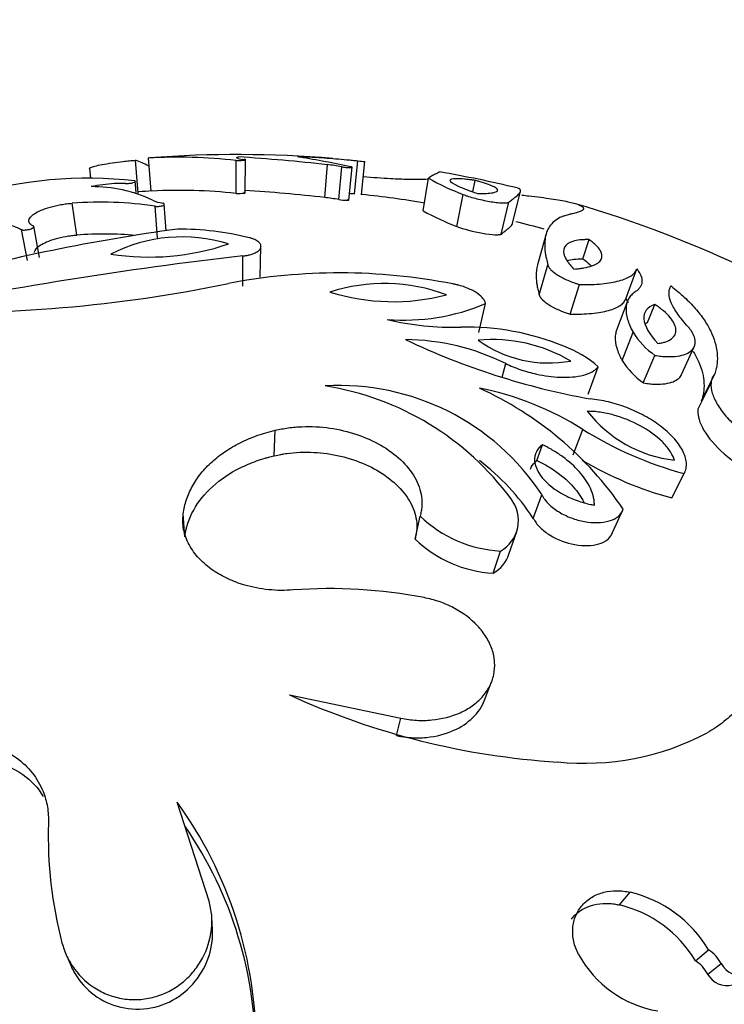
# Model space of a CAD drawing. Units: millimetres. Extents: x 0 to 1378, y 0 to 1364.
# Drawn here: x 1068 to 1085, y 196 to 219 of the extents above; entities that cross this region are included whole.
import ezdxf
from ezdxf import colors
from ezdxf.entities.mleader import LeaderData, LeaderLine
from ezdxf.math import Vec2, Vec3

# ---------------------------------------------------------------- set-up
doc = ezdxf.new("R2010")
doc.units = ezdxf.units.MM
doc.layers.add('DV7_Défaut', color=7, linetype='Continuous')
doc.layers.add('Défaut', color=7, linetype='Continuous')

# ---------------------------------------------------------------- blocks, each defined once
blk = doc.blocks.new('_DOT')
at = {"color": 0}
blk.add_line((0, 0), (-1, 0), dxfattribs=at)
at = {"color": 0, "const_width": 0.333}
blk.add_lwpolyline([(-0.1665, 0, 1), (0.1665, 0, 1)], format="xyb", close=True, dxfattribs=at)
blk = doc.blocks.new('SE6')
at = {"layer": 'DV7_Défaut', "color": 7, "linetype": 'Continuous'}
for p, q in [((1070.765, 215.301), (1070.697, 216.097)), ((1071.006, 216.15), (1071.066, 215.353)), ((1073.129, 215.295), (1073.128, 216.092)), ((1073.351, 215.309), (1073.357, 216.106)), ((1075.99, 215.288), (1076.071, 216.084)), ((1069.587, 215.896), (1069.616, 215.666)), ((1075.271, 215.195), (1075.332, 215.989)), ((1075.608, 215.145), (1075.678, 215.937)), ((1075.855, 215.134), (1075.933, 215.926)), ((1076.155, 215.27), (1076.24, 216.066)), ((1070.712, 215.32), (1070.688, 215.598)), ((1077.647, 214.876), (1077.776, 215.66)), ((1078.845, 215.336), (1078.9, 215.608)), ((1078.462, 214.496), (1078.614, 215.269)), ((1079.807, 214.57), (1079.997, 215.346)), ((1069.282, 214.29), (1069.171, 215.057)), ((1071.23, 214.219), (1071.175, 214.984)), ((1071.436, 214.39), (1071.395, 215.036)), ((1079.533, 214.314), (1079.716, 215.083)), ((1068.089, 213.674), (1067.944, 214.424)), ((1068.383, 213.75), (1068.247, 214.502)), ((1080.616, 214.319), (1080.409, 213.572)), ((1081.506, 213.714), (1081.654, 214.18)), ((1073.713, 213.277), (1073.729, 214.016)), ((1073.289, 213.052), (1073.293, 213.784)), ((1080.445, 212.847), (1080.653, 213.574)), ((1082.537, 212.75), (1082.805, 213.473)), ((1081.194, 212.382), (1081.424, 213.094)), ((1078.989, 211.936), (1079.155, 212.636)), ((1082.58, 212.693), (1082.318, 211.992)), ((1083.064, 212.175), (1083.24, 212.614)), ((1082.448, 211.265), (1082.714, 211.946)), ((1083.888, 210.922), (1084.194, 211.593)), ((1082.963, 210.72), (1083.243, 211.385)), ((1079.552, 210.862), (1079.64, 211.186)), ((1081.632, 210.451), (1081.874, 211.108)), ((1084.371, 210.29), (1084.691, 210.943)), ((1084.6, 210.731), (1084.282, 210.084)), ((1074.044, 208.961), (1074.07, 209.576)), ((1081.271, 208.982), (1081.503, 209.598)), ((1080.395, 208.849), (1080.524, 209.228)), ((1083.65, 207.945), (1083.95, 208.531)), ((1080.306, 207.45), (1080.51, 208.022)), ((1071.887, 207.001), (1071.851, 207.56)), ((1082.217, 207.111), (1082.476, 207.674)), ((1077.451, 206.95), (1077.574, 207.507)), ((1079.718, 206.588), (1079.905, 207.135)), ((1079.335, 206.128), (1079.512, 206.662)), ((1079.129, 203.061), (1079.3, 203.508)), ((1074.422, 203.188), (1077.11, 202.627)), ((1077, 202.205), (1077.11, 202.627)), ((1072.476, 198.213), (1071.702, 200.597)), ((1082.385, 198.117), (1082.649, 198.423)), ((1072.56, 197.525), (1072.543, 197.814)), ((1069.039, 196.883), (1069.153, 196.62)), ((1084.221, 196.77), (1084.537, 197.037)), ((1084.517, 196.449), (1084.841, 196.707))]:
    blk.add_line(p, q, dxfattribs=at)
for centre, radius, start, end in [((1068.81, 211.241), 5.21, 64.9864, 68.7591), ((1071.73, 203.378), 12.79, 83.7269, 93.2462), ((1073.153, 187.432), 28.8, 85.3979, 94.1992), ((1073.388, 217.012), 0.9, 256.5597, 265.8537), ((1069.886, 166.442), 49.845, 83.728, 86.2058), ((1069.264, 183.81), 32.807, 78.3332, 80.5177), ((1076.449, 218.851), 2.794, 262.2146, 265.7086), ((1074.964, 212.348), 3.66, 78.7542, 84.2301), ((1069.549, 205.342), 10.319, 83.6629, 106.585), ((1080.941, 221.351), 6.512, 240.9182, 249.0652), ((1073.153, 187.432), 28.8, 76.4122, 80.2272), ((1070.506, 210.978), 4.566, 93.9628, 101.128), ((1069.651, 212.019), 3.439, 64.944, 90.4231), ((1070.343, 213.502), 2.036, 86.7756, 94.2808), ((1073.153, 187.432), 28, 94.1984, 94.8563), ((1071.762, 202.62), 12.749, 83.847, 93.0089), ((1069.899, 166.135), 49.354, 83.7504, 86.0064), ((1071.439, 215.824), 0.766, 244.2878, 263.7709), ((1074.915, 211.665), 3.548, 78.7467, 84.2376), ((1073.153, 187.432), 28, 83.8159, 83.8771), ((1073.153, 187.432), 28, 80.6941, 83.8159), ((1069.854, 206.259), 8.825, 81.3908, 94.4384), ((1073.153, 187.432), 28.8, 36.8674, 73.5625), ((1080.532, 219.995), 5.876, 240.6025, 249.3809), ((1078.333, 166.585), 48.306, 97.8759, 105.1436), ((1071.717, 207.18), 7.255, 76.1871, 90.024), ((1073.153, 187.432), 28, 74.6365, 76.0952), ((1069.942, 205.641), 8.674, 84.9766, 94.3673), ((1071.821, 210.484), 3.761, 72.6622, 117.1919), ((1071.023, 219.736), 5.978, 261.1383, 288.7159), ((1083.955, 119.882), 94.506, 96.47778, 101.64318), ((1075.626, 199.131), 14.245, 78.9266, 100.8547), ((1066.127, 245.919), 33.499, 267.8712, 281.7412), ((1076.705, 208.822), 4.297, 69.5147, 107.7547), ((1076.918, 217.767), 5.086, 252.5706, 284.6988), ((1077.191, 217.267), 5.031, 265.2435, 292.9826), ((1078.354, 218.758), 6.694, 256.3417, 271.7427), ((1078.689, 205.847), 6.222, 67.7908, 91.21), ((1084.337, 212.948), 1.908, 211.703, 235.0067), ((1084.842, 227.846), 17.795, 244.6476, 259.7596), ((1077.176, 206.229), 5.536, 63.5688, 89.5185), ((1079.319, 208.073), 3.695, 59.2437, 95.3301), ((1080.684, 214.123), 2.922, 234.227, 280.3469), ((1080.049, 209.005), 2.786, 49.0491, 69.1273), ((1084.116, 212.324), 1.975, 212.4201, 234.2895), ((1075.625, 204.811), 5.846, 33.3215, 93.3648), ((1074.197, 203.803), 6.929, 36.45, 80.9884), ((1075.51, 202.913), 8.438, 34.3508, 65.5274), ((1077.594, 203.415), 7.315, 57.6913, 78.8734), ((1084.07, 211.956), 3.121, 217.9848, 263.4637), ((1086.338, 217.352), 9.139, 238.0536, 254.8509), ((1075.554, 204.323), 5.688, 33.3478, 52.6594), ((1085.93, 216.424), 8.78, 239.5676, 254.9516), ((1079.099, 207.402), 0.848, 299.1102, 37.6459), ((1079.677, 209.685), 3.028, 225.9912, 266.8686), ((1079.503, 209.082), 2.959, 226.107, 266.7529), ((1078.935, 206.847), 0.824, 299.0809, 341.7141), ((1075.397, 193.742), 12.012, 79.0985, 94.2318), ((1082.037, 219.88), 18.348, 245.4768, 266.4215), ((1081.524, 207.982), 6.444, 264.3723, 297.5748), ((1063.624, 194.722), 9.989, 359.4992, 36.0296), ((1078.767, 199.78), 10.175, 178.2688, 194.6531), ((1063.964, 194.543), 9.636, 359.3519, 34.5079), ((1081.953, 195.495), 3.009, 30.8195, 76.6235), ((1081.71, 195.273), 2.923, 30.8024, 76.6406), ((1083.761, 198.21), 2.689, 208.5937, 260.3914), ((1084.061, 196.292), 0.884, 27.9555, 57.3814), ((1083.755, 196.044), 0.863, 28.017, 57.3199), ((1085.312, 196.953), 0.532, 207.624, 286.0009), ((1084.977, 196.695), 0.522, 208.0997, 285.5253)]:
    blk.add_arc(centre, radius, start, end, dxfattribs=at)
for points, knots in [([(1069.587, 215.896), (1069.587, 215.897), (1069.586, 215.905), (1069.611, 215.924), (1069.715, 215.956), (1069.889, 215.993), (1070.127, 216.031), (1070.356, 216.06), (1070.548, 216.082), (1070.648, 216.092), (1070.697, 216.097)], [0, 0, 0, 0, 0.015883, 0.162468, 0.310998, 0.478098, 0.655321, 0.827599, 0.913773, 1, 1, 1, 1]), ([(1073.128, 216.092), (1073.145, 216.091), (1073.18, 216.091), (1073.249, 216.092), (1073.327, 216.096), (1073.367, 216.104), (1073.355, 216.111), (1073.333, 216.113), (1073.323, 216.115)], [0, 0, 0, 0, 0.125986, 0.251981, 0.501689, 0.748922, 0.874388, 1, 1, 1, 1]), ([(1073.178, 216.137), (1073.171, 216.14), (1073.156, 216.145), (1073.145, 216.152), (1073.141, 216.16), (1073.15, 216.169), (1073.173, 216.175), (1073.185, 216.178)], [0, 0, 0, 0, 0.167022, 0.33327, 0.500104, 0.750051, 1, 1, 1, 1]), ([(1074.669, 216.169), (1074.655, 216.171), (1074.627, 216.176), (1074.615, 216.183), (1074.661, 216.186), (1074.806, 216.182), (1075.012, 216.172), (1075.259, 216.155), (1075.528, 216.134), (1075.759, 216.114), (1075.941, 216.097), (1076.028, 216.088), (1076.071, 216.084)], [0, 0, 0, 0, 0.062593, 0.125224, 0.249915, 0.374755, 0.499706, 0.624714, 0.749742, 0.874755, 0.937382, 1, 1, 1, 1]), ([(1075.678, 215.937), (1075.687, 215.936), (1075.705, 215.933), (1075.74, 215.928), (1075.802, 215.922), (1075.89, 215.918), (1075.94, 215.922), (1075.934, 215.929), (1075.92, 215.935), (1075.906, 215.938), (1075.899, 215.939)], [0, 0, 0, 0, 0.072157, 0.144373, 0.25247, 0.5014, 0.747861, 0.848547, 0.924288, 1, 1, 1, 1]), ([(1070.457, 215.535), (1070.472, 215.535), (1070.502, 215.534), (1070.573, 215.539), (1070.654, 215.556), (1070.689, 215.574), (1070.698, 215.588), (1070.691, 215.595), (1070.688, 215.598)], [0, 0, 0, 0, 0.125621, 0.251097, 0.498349, 0.748077, 0.848948, 1, 1, 1, 1]), ([(1076.203, 215.702), (1076.43, 215.683), (1076.815, 215.656), (1077.291, 215.637), (1077.598, 215.636), (1077.739, 215.644), (1077.787, 215.648)], [0, 0, 0, 0, 0.340568, 0.588672, 0.83671, 1, 1, 1, 1]), ([(1078.059, 215.811), (1078.057, 215.811), (1078.041, 215.811), (1077.991, 215.787), (1077.891, 215.734), (1077.827, 215.695), (1077.793, 215.672), (1077.776, 215.66)], [0, 0, 0, 0, 0.0850879, 0.5425198, 0.771193, 0.8855313, 1, 1, 1, 1]), ([(1078.9, 215.608), (1078.87, 215.612), (1078.843, 215.616), (1078.798, 215.622), (1078.786, 215.624), (1078.722, 215.632), (1078.681, 215.636), (1078.565, 215.647), (1078.502, 215.651), (1078.341, 215.651), (1078.287, 215.636), (1078.297, 215.576), (1078.364, 215.531), (1078.536, 215.451), (1078.606, 215.422), (1078.709, 215.382), (1078.731, 215.374), (1078.774, 215.358), (1078.803, 215.347), (1078.849, 215.33), (1078.897, 215.314), (1078.961, 215.291)], [0, 0, 0, 0, 0.03125, 0.03125, 0.0625, 0.0625, 0.125, 0.125, 0.25, 0.25, 0.5, 0.5, 0.75, 0.75, 0.875, 0.875, 0.90625, 0.90625, 0.9375, 0.9375, 1, 1, 1, 1]), ([(1078.961, 215.291), (1079.012, 215.292), (1079.049, 215.292), (1079.078, 215.293), (1079.09, 215.293), (1079.108, 215.293), (1079.116, 215.294), (1079.141, 215.295), (1079.157, 215.295), (1079.232, 215.3), (1079.284, 215.305), (1079.41, 215.327), (1079.45, 215.348), (1079.442, 215.406), (1079.392, 215.44), (1079.251, 215.5), (1079.195, 215.52), (1079.095, 215.552), (1079.059, 215.563), (1079.001, 215.58), (1078.991, 215.583), (1078.951, 215.594), (1078.927, 215.601), (1078.9, 215.608)], [0, 0, 0, 0, 0.0625, 0.0625, 0.078125, 0.078125, 0.09375, 0.09375, 0.125, 0.125, 0.25, 0.25, 0.5, 0.5, 0.75, 0.75, 0.875, 0.875, 0.9375, 0.9375, 0.96875, 0.96875, 1, 1, 1, 1]), ([(1079.716, 215.083), (1079.744, 215.105), (1079.799, 215.149), (1079.899, 215.223), (1079.982, 215.302), (1080.01, 215.372), (1079.984, 215.407), (1079.948, 215.419), (1079.936, 215.422)], [0, 0, 0, 0, 0.114427, 0.228801, 0.457467, 0.686296, 0.915044, 1, 1, 1, 1]), ([(1073.129, 215.295), (1073.196, 215.295), (1073.27, 215.296), (1073.36, 215.305), (1073.366, 215.313), (1073.318, 215.318)], [0, 0, 0, 0, 0.5, 0.5, 1, 1, 1, 1]), ([(1075.608, 215.145), (1075.67, 215.135), (1075.751, 215.128), (1075.863, 215.128), (1075.874, 215.136), (1075.822, 215.147)], [0, 0, 0, 0, 0.5, 0.5, 1, 1, 1, 1]), ([(1078.614, 215.269), (1078.634, 215.261), (1078.673, 215.246), (1078.766, 215.215), (1078.899, 215.176), (1079.073, 215.135), (1079.25, 215.101), (1079.416, 215.077), (1079.559, 215.064), (1079.647, 215.065), (1079.696, 215.072), (1079.709, 215.079), (1079.716, 215.083)], [0, 0, 0, 0, 0.062607, 0.125234, 0.250151, 0.375101, 0.500057, 0.624999, 0.74991, 0.874771, 0.937398, 1, 1, 1, 1]), ([(1080.031, 215.254), (1080.089, 215.248), (1080.248, 215.231), (1080.584, 215.19), (1080.978, 215.131), (1081.309, 215.059), (1081.499, 214.988), (1081.533, 214.93), (1081.49, 214.884), (1081.423, 214.849), (1081.336, 214.824), (1081.248, 214.803), (1081.202, 214.792), (1081.174, 214.785)], [0, 0, 0, 0, 0.040148, 0.115447, 0.262675, 0.410256, 0.557432, 0.705043, 0.780203, 0.85256, 0.926241, 0.956368, 1, 1, 1, 1]), ([(1068.247, 214.502), (1068.227, 214.511), (1068.187, 214.529), (1068.136, 214.573), (1068.112, 214.635), (1068.149, 214.718), (1068.249, 214.804), (1068.412, 214.89), (1068.632, 214.967), (1068.853, 215.018), (1069.037, 215.046), (1069.126, 215.054), (1069.171, 215.057)], [0, 0, 0, 0, 0.062618, 0.125245, 0.250258, 0.375286, 0.500294, 0.625245, 0.750085, 0.874776, 0.937407, 1, 1, 1, 1]), ([(1071.175, 214.984), (1071.184, 214.983), (1071.201, 214.981), (1071.236, 214.98), (1071.299, 214.984), (1071.378, 215.005), (1071.399, 215.032), (1071.389, 215.048), (1071.376, 215.057), (1071.363, 215.061), (1071.356, 215.063)], [0, 0, 0, 0, 0.072127, 0.144289, 0.25208, 0.49855, 0.747491, 0.848427, 0.924244, 1, 1, 1, 1]), ([(1081.174, 214.785), (1081.138, 214.775), (1081.075, 214.759), (1080.955, 214.718), (1080.785, 214.621), (1080.619, 214.411), (1080.57, 214.11), (1080.591, 213.862), (1080.624, 213.705), (1080.642, 213.622), (1080.653, 213.574)], [0, 0, 0, 0, 0.072112, 0.125029, 0.250034, 0.499972, 0.749928, 0.87495, 0.92701, 1, 1, 1, 1]), ([(1065.14, 214.331), (1065.215, 214.352), (1065.365, 214.394), (1065.665, 214.467), (1066.032, 214.539), (1066.451, 214.595), (1066.836, 214.618), (1067.184, 214.612), (1067.486, 214.576), (1067.702, 214.525), (1067.847, 214.471), (1067.912, 214.439), (1067.944, 214.424)], [0, 0, 0, 0, 0.062542, 0.125041, 0.250014, 0.373217, 0.499959, 0.623179, 0.749941, 0.87496, 0.937462, 1, 1, 1, 1]), ([(1067.944, 214.424), (1067.953, 214.42), (1067.971, 214.413), (1068.032, 214.408), (1068.136, 214.423), (1068.212, 214.457), (1068.243, 214.484), (1068.245, 214.496), (1068.247, 214.502)], [0, 0, 0, 0, 0.126215, 0.252277, 0.498948, 0.747392, 0.873673, 1, 1, 1, 1]), ([(1078.462, 214.496), (1078.616, 214.435), (1078.856, 214.372), (1079.19, 214.315), (1079.294, 214.302), (1079.415, 214.297), (1079.45, 214.297), (1079.504, 214.302), (1079.519, 214.307), (1079.533, 214.314)], [0, 0, 0, 0, 0.5, 0.5, 0.75, 0.75, 0.875, 0.875, 1, 1, 1, 1]), ([(1079.533, 214.314), (1079.578, 214.351), (1079.604, 214.37), (1079.614, 214.378), (1079.617, 214.38), (1079.621, 214.383), (1079.622, 214.384), (1079.628, 214.388), (1079.631, 214.39), (1079.641, 214.398), (1079.647, 214.403), (1079.665, 214.416), (1079.676, 214.425), (1079.69, 214.436), (1079.696, 214.441), (1079.706, 214.449), (1079.711, 214.453), (1079.725, 214.465), (1079.734, 214.473), (1079.758, 214.496), (1079.771, 214.51), (1079.794, 214.541), (1079.802, 214.556), (1079.807, 214.57)], [0, 0, 0, 0, 0.188437, 0.188437, 0.200214, 0.200214, 0.211991, 0.211991, 0.235546, 0.235546, 0.282655, 0.282655, 0.376873, 0.376873, 0.423983, 0.423983, 0.471092, 0.471092, 0.56531, 0.56531, 0.753747, 0.753747, 1, 1, 1, 1]), ([(1068.263, 213.867), (1068.262, 213.871), (1068.262, 213.876), (1068.265, 213.932), (1068.311, 213.988), (1068.48, 214.099), (1068.61, 214.156), (1068.842, 214.222), (1068.93, 214.242), (1069.061, 214.265), (1069.108, 214.272), (1069.193, 214.282), (1069.216, 214.285), (1069.282, 214.29)], [0, 0, 0, 0, 0.029587, 0.029587, 0.353058, 0.353058, 0.676529, 0.676529, 0.838265, 0.838265, 0.919132, 0.919132, 1, 1, 1, 1]), ([(1073.293, 213.784), (1073.322, 213.788), (1073.378, 213.795), (1073.482, 213.819), (1073.594, 213.858), (1073.686, 213.918), (1073.732, 213.985), (1073.73, 214.055), (1073.682, 214.122), (1073.603, 214.171), (1073.522, 214.205), (1073.473, 214.218), (1073.449, 214.225)], [0, 0, 0, 0, 0.062602, 0.125229, 0.25009, 0.375001, 0.499943, 0.624899, 0.749849, 0.874766, 0.937393, 1, 1, 1, 1]), ([(1081.654, 214.18), (1081.603, 214.18), (1081.564, 214.179), (1081.527, 214.178), (1081.502, 214.177), (1081.467, 214.175), (1081.45, 214.173), (1081.368, 214.164), (1081.309, 214.153), (1081.156, 214.105), (1081.089, 214.058), (1081.025, 213.93), (1081.029, 213.854), (1081.088, 213.719), (1081.116, 213.673), (1081.171, 213.599), (1081.191, 213.574), (1081.225, 213.535), (1081.231, 213.528), (1081.255, 213.502), (1081.27, 213.487), (1081.286, 213.469)], [0, 0, 0, 0, 0.0625, 0.0625, 0.09375, 0.09375, 0.125, 0.125, 0.25, 0.25, 0.5, 0.5, 0.75, 0.75, 0.875, 0.875, 0.9375, 0.9375, 0.96875, 0.96875, 1, 1, 1, 1]), ([(1081.286, 213.469), (1081.315, 213.472), (1081.34, 213.474), (1081.382, 213.478), (1081.393, 213.478), (1081.455, 213.485), (1081.493, 213.49), (1081.603, 213.51), (1081.667, 213.526), (1081.836, 213.585), (1081.91, 213.637), (1081.978, 213.765), (1081.971, 213.838), (1081.897, 213.961), (1081.862, 214.003), (1081.807, 214.057), (1081.795, 214.068), (1081.77, 214.09), (1081.752, 214.105), (1081.724, 214.127), (1081.695, 214.15), (1081.654, 214.18)], [0, 0, 0, 0, 0.03125, 0.03125, 0.0625, 0.0625, 0.125, 0.125, 0.25, 0.25, 0.5, 0.5, 0.75, 0.75, 0.875, 0.875, 0.90625, 0.90625, 0.9375, 0.9375, 1, 1, 1, 1]), ([(1081.118, 213.672), (1081.167, 213.687), (1081.224, 213.698), (1081.354, 213.713), (1081.43, 213.714), (1081.506, 213.714)], [0, 0, 0, 0, 0.497102, 0.497102, 1, 1, 1, 1]), ([(1081.506, 213.714), (1081.566, 213.67), (1081.624, 213.625), (1081.683, 213.567), (1081.698, 213.551), (1081.711, 213.536)], [0, 0, 0, 0, 0.731564, 0.731564, 1, 1, 1, 1]), ([(1080.409, 213.573), (1080.385, 213.491), (1080.374, 213.399), (1080.376, 213.226), (1080.382, 213.156), (1080.397, 213.073), (1080.397, 213.07), (1080.4, 213.055), (1080.401, 213.048), (1080.406, 213.024), (1080.41, 213.006), (1080.422, 212.948), (1080.433, 212.902), (1080.445, 212.847)], [0, 0, 0, 0, 0.435483, 0.435483, 0.717741, 0.717741, 0.753024, 0.753024, 0.788306, 0.788306, 0.858871, 0.858871, 1, 1, 1, 1]), ([(1080.653, 213.574), (1080.656, 213.564), (1080.662, 213.545), (1080.685, 213.506), (1080.746, 213.433), (1080.89, 213.321), (1081.095, 213.215), (1081.256, 213.15), (1081.351, 213.117), (1081.4, 213.102), (1081.424, 213.094)], [0, 0, 0, 0, 0.062674, 0.12531, 0.250544, 0.500014, 0.749454, 0.874684, 0.937323, 1, 1, 1, 1]), ([(1081.424, 213.094), (1081.472, 213.094), (1081.568, 213.094), (1081.753, 213.096), (1082.049, 213.116), (1082.403, 213.176), (1082.642, 213.279), (1082.747, 213.369), (1082.785, 213.428), (1082.798, 213.458), (1082.805, 213.473)], [0, 0, 0, 0, 0.062574, 0.125105, 0.250209, 0.500005, 0.749803, 0.874902, 0.93743, 1, 1, 1, 1]), ([(1082.805, 213.473), (1082.826, 213.445), (1082.867, 213.389), (1082.92, 213.283), (1082.943, 213.158), (1082.903, 213.048), (1082.839, 212.97), (1082.792, 212.936), (1082.769, 212.919)], [0, 0, 0, 0, 0.125043, 0.250101, 0.499987, 0.749884, 0.874948, 1, 1, 1, 1]), ([(1079.155, 212.636), (1079.152, 212.648), (1079.146, 212.671), (1079.124, 212.719), (1079.061, 212.804), (1078.911, 212.921), (1078.7, 213.019), (1078.534, 213.071), (1078.436, 213.095), (1078.387, 213.105), (1078.362, 213.11)], [0, 0, 0, 0, 0.062677, 0.125316, 0.250546, 0.499986, 0.749456, 0.87469, 0.937326, 1, 1, 1, 1]), ([(1084.044, 212.076), (1083.997, 212.129), (1083.903, 212.235), (1083.753, 212.435), (1083.621, 212.664), (1083.576, 212.855), (1083.588, 212.983), (1083.618, 213.034), (1083.632, 213.06)], [0, 0, 0, 0, 0.125066, 0.250148, 0.500017, 0.749868, 0.874944, 1, 1, 1, 1]), ([(1083.632, 213.06), (1083.688, 213.015), (1083.798, 212.926), (1084.006, 212.744), (1084.226, 212.516), (1084.44, 212.242), (1084.652, 211.88), (1084.753, 211.525), (1084.754, 211.228), (1084.724, 211.065), (1084.702, 210.984), (1084.691, 210.943)], [0, 0, 0, 0, 0.062541, 0.125036, 0.250075, 0.374808, 0.500118, 0.749911, 0.874954, 0.93746, 1, 1, 1, 1]), ([(1080.445, 212.847), (1080.47, 212.774), (1080.55, 212.689), (1080.824, 212.517), (1081.005, 212.441), (1081.194, 212.382)], [0, 0, 0, 0, 0.5, 0.5, 1, 1, 1, 1]), ([(1081.194, 212.382), (1081.256, 212.381), (1081.303, 212.381), (1081.341, 212.381), (1081.358, 212.381), (1081.381, 212.382), (1081.392, 212.382), (1081.426, 212.382), (1081.447, 212.383), (1081.549, 212.386), (1081.634, 212.391), (1081.878, 212.414), (1082.008, 212.437), (1082.24, 212.501), (1082.332, 212.541), (1082.437, 212.612), (1082.467, 212.638), (1082.499, 212.677), (1082.508, 212.69), (1082.518, 212.71), (1082.519, 212.711), (1082.522, 212.717), (1082.523, 212.72), (1082.529, 212.731), (1082.533, 212.74), (1082.537, 212.75)], [0, 0, 0, 0, 0.0625, 0.0625, 0.078125, 0.078125, 0.09375, 0.09375, 0.125, 0.125, 0.25, 0.25, 0.5, 0.5, 0.75, 0.75, 0.875, 0.875, 0.9375, 0.9375, 0.953125, 0.953125, 0.96875, 0.96875, 1, 1, 1, 1]), ([(1082.537, 212.75), (1082.564, 212.714), (1082.583, 212.687), (1082.595, 212.667), (1082.596, 212.665), (1082.598, 212.662)], [0, 0, 0, 0, 0.901565, 0.901565, 1, 1, 1, 1]), ([(1082.769, 212.919), (1082.736, 212.894), (1082.67, 212.844), (1082.581, 212.72), (1082.528, 212.533), (1082.561, 212.306), (1082.631, 212.106), (1082.686, 211.999), (1082.714, 211.946)], [0, 0, 0, 0, 0.125048, 0.250114, 0.499983, 0.749873, 0.874942, 1, 1, 1, 1]), ([(1083.24, 212.614), (1083.059, 212.548), (1082.961, 212.432), (1082.99, 212.096), (1083.114, 211.893), (1083.313, 211.674)], [0, 0, 0, 0, 0.5, 0.5, 1, 1, 1, 1]), ([(1083.313, 211.674), (1083.359, 211.68), (1083.395, 211.686), (1083.444, 211.696), (1083.476, 211.704), (1083.562, 211.733), (1083.608, 211.757), (1083.72, 211.843), (1083.756, 211.918), (1083.745, 212.094), (1083.697, 212.194), (1083.568, 212.35), (1083.514, 212.403), (1083.421, 212.483), (1083.388, 212.509), (1083.316, 212.562), (1083.297, 212.575), (1083.24, 212.614)], [0, 0, 0, 0, 0.0625, 0.0625, 0.125, 0.125, 0.25, 0.25, 0.5, 0.5, 0.75, 0.75, 0.875, 0.875, 0.9375, 0.9375, 1, 1, 1, 1]), ([(1083.243, 211.385), (1083.294, 211.378), (1083.395, 211.363), (1083.584, 211.35), (1083.795, 211.36), (1083.994, 211.41), (1084.141, 211.499), (1084.222, 211.626), (1084.221, 211.776), (1084.168, 211.905), (1084.105, 212.002), (1084.064, 212.052), (1084.044, 212.076)], [0, 0, 0, 0, 0.062573, 0.125124, 0.250073, 0.375039, 0.500018, 0.642787, 0.785554, 0.892757, 0.946351, 1, 1, 1, 1]), ([(1082.318, 211.991), (1082.312, 211.975), (1082.307, 211.96), (1082.292, 211.907), (1082.286, 211.869), (1082.28, 211.747), (1082.292, 211.66), (1082.334, 211.517), (1082.352, 211.467), (1082.378, 211.407), (1082.381, 211.401), (1082.391, 211.38), (1082.396, 211.368), (1082.415, 211.33), (1082.431, 211.299), (1082.448, 211.265)], [0, 0, 0, 0, 0.083111, 0.083111, 0.266489, 0.266489, 0.633244, 0.633244, 0.816622, 0.816622, 0.862467, 0.862467, 0.908311, 0.908311, 1, 1, 1, 1]), ([(1084.167, 211.478), (1084.206, 211.415), (1084.242, 211.352), (1084.358, 211.113), (1084.407, 210.944), (1084.431, 210.69), (1084.431, 210.605), (1084.417, 210.489), (1084.411, 210.452), (1084.398, 210.398), (1084.397, 210.394), (1084.393, 210.377), (1084.391, 210.368), (1084.384, 210.338), (1084.378, 210.316), (1084.371, 210.29)], [0, 0, 0, 0, 0.151856, 0.151856, 0.575928, 0.575928, 0.787964, 0.787964, 0.893982, 0.893982, 0.920486, 0.920486, 0.946991, 0.946991, 1, 1, 1, 1]), ([(1079.64, 211.186), (1079.699, 211.159), (1079.816, 211.106), (1080.063, 211.015), (1080.447, 210.908), (1080.881, 210.85), (1081.256, 210.857), (1081.523, 210.9), (1081.703, 210.97), (1081.814, 211.043), (1081.854, 211.087), (1081.874, 211.108)], [0, 0, 0, 0, 0.071545, 0.14309, 0.285943, 0.499658, 0.624718, 0.749765, 0.874795, 0.937386, 1, 1, 1, 1]), ([(1082.963, 210.72), (1083.028, 210.71), (1083.077, 210.704), (1083.125, 210.698), (1083.155, 210.695), (1083.201, 210.692), (1083.224, 210.691), (1083.34, 210.687), (1083.417, 210.691), (1083.637, 210.722), (1083.748, 210.766), (1083.85, 210.858), (1083.873, 210.889), (1083.888, 210.922)], [0, 0, 0, 0, 0.103257, 0.103257, 0.154885, 0.154885, 0.206513, 0.206513, 0.413026, 0.413026, 0.826052, 0.826052, 1, 1, 1, 1]), ([(1084.691, 210.943), (1084.671, 210.916), (1084.632, 210.863), (1084.591, 210.734), (1084.597, 210.545), (1084.696, 210.281), (1084.883, 209.994), (1085.157, 209.698), (1085.508, 209.414), (1085.849, 209.212), (1086.093, 209.1), (1086.232, 209.048), (1086.301, 209.025), (1086.335, 209.013)], [0, 0, 0, 0, 0.062609, 0.125208, 0.250234, 0.375253, 0.500246, 0.625184, 0.750036, 0.874789, 0.937392, 0.968661, 1, 1, 1, 1]), ([(1083.95, 208.531), (1083.959, 208.551), (1083.977, 208.592), (1084.003, 208.677), (1084.01, 208.84), (1083.93, 209.095), (1083.702, 209.404), (1083.38, 209.69), (1082.992, 209.937), (1082.564, 210.134), (1082.192, 210.249), (1081.896, 210.31), (1081.751, 210.326), (1081.679, 210.334)], [0, 0, 0, 0, 0.031339, 0.062608, 0.125211, 0.249964, 0.374816, 0.499754, 0.624747, 0.749766, 0.874792, 0.937391, 1, 1, 1, 1]), ([(1083.715, 208.855), (1083.694, 208.913), (1083.686, 208.933), (1083.652, 209.004), (1083.628, 209.045), (1083.551, 209.158), (1083.486, 209.234), (1083.27, 209.446), (1083.085, 209.579), (1082.685, 209.796), (1082.467, 209.884), (1082.141, 209.973), (1082.031, 209.996), (1081.87, 210.02), (1081.817, 210.026), (1081.713, 210.033), (1081.687, 210.033), (1081.61, 210.035)], [0, 0, 0, 0, 0.0625, 0.0625, 0.125, 0.125, 0.25, 0.25, 0.5, 0.5, 0.75, 0.75, 0.875, 0.875, 0.9375, 0.9375, 1, 1, 1, 1]), ([(1084.282, 210.084), (1084.275, 210.025), (1084.279, 209.964), (1084.328, 209.739), (1084.423, 209.553), (1084.72, 209.179), (1084.932, 208.979), (1085.295, 208.726), (1085.429, 208.646), (1085.632, 208.545), (1085.703, 208.512), (1085.8, 208.473), (1085.832, 208.461), (1085.887, 208.442), (1085.894, 208.439), (1085.928, 208.428), (1085.947, 208.421), (1085.969, 208.414)], [0, 0, 0, 0, 0.123453, 0.123453, 0.415635, 0.415635, 0.707818, 0.707818, 0.853909, 0.853909, 0.926954, 0.926954, 0.963477, 0.963477, 0.981739, 0.981739, 1, 1, 1, 1]), ([(1074.07, 209.576), (1074.122, 209.587), (1074.228, 209.609), (1074.442, 209.646), (1074.829, 209.678), (1075.396, 209.649), (1076.052, 209.494), (1076.643, 209.231), (1077.129, 208.874), (1077.474, 208.446), (1077.61, 208.053), (1077.623, 207.777), (1077.6, 207.622), (1077.582, 207.546), (1077.574, 207.507)], [0, 0, 0, 0, 0.031334, 0.062617, 0.125218, 0.250168, 0.375125, 0.500079, 0.625014, 0.749917, 0.874782, 0.937386, 0.968663, 1, 1, 1, 1]), ([(1071.851, 207.56), (1071.861, 207.618), (1071.88, 207.733), (1071.942, 207.959), (1072.065, 208.233), (1072.271, 208.541), (1072.538, 208.821), (1072.856, 209.07), (1073.223, 209.282), (1073.56, 209.426), (1073.847, 209.518), (1073.995, 209.557), (1074.07, 209.576)], [0, 0, 0, 0, 0.062539, 0.125027, 0.250037, 0.374778, 0.500002, 0.624977, 0.749966, 0.874975, 0.937463, 1, 1, 1, 1]), ([(1080.524, 209.228), (1080.484, 209.194), (1080.456, 209.168), (1080.432, 209.14), (1080.417, 209.121), (1080.397, 209.09), (1080.388, 209.074), (1080.347, 208.988), (1080.334, 208.919), (1080.348, 208.69), (1080.431, 208.524), (1080.717, 208.217), (1080.902, 208.088), (1081.226, 207.93), (1081.331, 207.888), (1081.504, 207.833), (1081.561, 207.817), (1081.642, 207.798), (1081.658, 207.795), (1081.714, 207.783), (1081.747, 207.777), (1081.784, 207.769)], [0, 0, 0, 0, 0.0625, 0.0625, 0.09375, 0.09375, 0.125, 0.125, 0.25, 0.25, 0.5, 0.5, 0.75, 0.75, 0.875, 0.875, 0.9375, 0.9375, 0.96875, 0.96875, 1, 1, 1, 1]), ([(1081.784, 207.769), (1081.783, 207.792), (1081.781, 207.811), (1081.778, 207.845), (1081.778, 207.853), (1081.772, 207.905), (1081.766, 207.939), (1081.741, 208.04), (1081.715, 208.111), (1081.622, 208.314), (1081.528, 208.453), (1081.304, 208.705), (1081.17, 208.824), (1080.939, 208.992), (1080.857, 209.045), (1080.76, 209.103), (1080.74, 209.115), (1080.698, 209.138), (1080.667, 209.155), (1080.625, 209.177), (1080.582, 209.199), (1080.524, 209.228)], [0, 0, 0, 0, 0.03125, 0.03125, 0.0625, 0.0625, 0.125, 0.125, 0.25, 0.25, 0.5, 0.5, 0.75, 0.75, 0.875, 0.875, 0.90625, 0.90625, 0.9375, 0.9375, 1, 1, 1, 1]), ([(1071.887, 207.001), (1071.9, 207.076), (1071.911, 207.132), (1071.92, 207.178), (1071.925, 207.197), (1071.932, 207.225), (1071.935, 207.239), (1071.947, 207.28), (1071.955, 207.307), (1071.999, 207.439), (1072.046, 207.546), (1072.221, 207.863), (1072.372, 208.049), (1072.755, 208.395), (1072.975, 208.543), (1073.353, 208.731), (1073.486, 208.788), (1073.687, 208.86), (1073.755, 208.882), (1073.847, 208.908), (1073.854, 208.91), (1073.884, 208.918), (1073.9, 208.923), (1073.954, 208.937), (1073.996, 208.948), (1074.044, 208.961)], [0, 0, 0, 0, 0.0625, 0.0625, 0.078125, 0.078125, 0.09375, 0.09375, 0.125, 0.125, 0.25, 0.25, 0.5, 0.5, 0.75, 0.75, 0.875, 0.875, 0.9375, 0.9375, 0.953125, 0.953125, 0.96875, 0.96875, 1, 1, 1, 1]), ([(1074.044, 208.961), (1074.113, 208.975), (1074.165, 208.986), (1074.207, 208.994), (1074.227, 208.997), (1074.254, 209.002), (1074.268, 209.005), (1074.307, 209.011), (1074.332, 209.015), (1074.448, 209.032), (1074.562, 209.042), (1074.905, 209.055), (1075.114, 209.043), (1075.761, 208.951), (1076.179, 208.811), (1076.879, 208.409), (1077.16, 208.145), (1077.407, 207.71), (1077.46, 207.558), (1077.494, 207.326), (1077.497, 207.246), (1077.488, 207.138), (1077.483, 207.103), (1077.473, 207.051), (1077.472, 207.048), (1077.469, 207.032), (1077.467, 207.024), (1077.461, 206.996), (1077.456, 206.974), (1077.451, 206.95)], [0, 0, 0, 0, 0.03125, 0.03125, 0.039062, 0.039062, 0.046875, 0.046875, 0.0625, 0.0625, 0.125, 0.125, 0.25, 0.25, 0.5, 0.5, 0.75, 0.75, 0.875, 0.875, 0.9375, 0.9375, 0.96875, 0.96875, 0.976562, 0.976562, 0.984375, 0.984375, 1, 1, 1, 1]), ([(1080.237, 208.639), (1080.26, 208.702), (1080.298, 208.759), (1080.349, 208.808), (1080.364, 208.822), (1080.38, 208.835), (1080.395, 208.849), (1080.395, 208.849), (1080.395, 208.849), (1080.395, 208.849)], [0, 0, 0, 0, 0.778347, 0.778347, 0.778347, 0.999858, 0.999858, 0.999858, 1, 1, 1, 1]), ([(1080.395, 208.849), (1080.481, 208.806), (1080.566, 208.762), (1080.728, 208.666), (1080.806, 208.614), (1081.028, 208.454), (1081.159, 208.338), (1081.378, 208.092), (1081.465, 207.965), (1081.526, 207.838)], [0, 0, 0, 0, 0.169585, 0.169585, 0.33917, 0.33917, 0.67834, 0.67834, 1, 1, 1, 1]), ([(1080.51, 208.022), (1080.521, 208.003), (1080.542, 207.964), (1080.592, 207.888), (1080.706, 207.759), (1080.919, 207.596), (1081.223, 207.45), (1081.545, 207.362), (1081.861, 207.336), (1082.146, 207.376), (1082.333, 207.469), (1082.423, 207.562), (1082.457, 207.624), (1082.47, 207.657), (1082.476, 207.674)], [0, 0, 0, 0, 0.031363, 0.062651, 0.12531, 0.250132, 0.375058, 0.500031, 0.625002, 0.749918, 0.874699, 0.937353, 0.968637, 1, 1, 1, 1]), ([(1074.51, 205.721), (1074.412, 205.716), (1074.214, 205.706), (1073.816, 205.73), (1073.376, 205.814), (1072.927, 205.981), (1072.548, 206.195), (1072.22, 206.474), (1071.974, 206.814), (1071.864, 207.122), (1071.836, 207.373), (1071.846, 207.498), (1071.851, 207.56)], [0, 0, 0, 0, 0.0715, 0.142996, 0.285717, 0.393008, 0.500049, 0.624989, 0.749929, 0.874878, 0.937423, 1, 1, 1, 1]), ([(1080.306, 207.45), (1080.33, 207.408), (1080.35, 207.372), (1080.399, 207.305), (1080.431, 207.268), (1080.542, 207.158), (1080.618, 207.1), (1080.897, 206.931), (1081.101, 206.856), (1081.52, 206.781), (1081.723, 206.785), (1081.968, 206.857), (1082.043, 206.894), (1082.127, 206.964), (1082.154, 206.991), (1082.191, 207.046), (1082.203, 207.075), (1082.217, 207.111)], [0, 0, 0, 0, 0.0625, 0.0625, 0.125, 0.125, 0.25, 0.25, 0.5, 0.5, 0.75, 0.75, 0.875, 0.875, 0.9375, 0.9375, 1, 1, 1, 1]), ([(1085.362, 205.623), (1085.404, 205.541), (1085.488, 205.377), (1085.593, 205.127), (1085.672, 204.877), (1085.745, 204.544), (1085.774, 204.133), (1085.701, 203.67), (1085.528, 203.243), (1085.262, 202.866), (1084.979, 202.59), (1084.717, 202.4), (1084.577, 202.313), (1084.507, 202.269)], [0, 0, 0, 0, 0.062544, 0.125025, 0.187456, 0.250121, 0.375313, 0.500021, 0.62361, 0.749954, 0.874967, 0.937458, 1, 1, 1, 1]), ([(1077.11, 202.627), (1077.172, 202.616), (1077.296, 202.595), (1077.546, 202.567), (1077.979, 202.578), (1078.45, 202.696), (1078.838, 202.917), (1079.081, 203.131), (1079.26, 203.385), (1079.364, 203.672), (1079.386, 203.978), (1079.324, 204.289), (1079.181, 204.588), (1078.899, 204.953), (1078.498, 205.248), (1078.096, 205.425), (1077.853, 205.495), (1077.73, 205.523), (1077.668, 205.537)], [0, 0, 0, 0, 0.031337, 0.062598, 0.125199, 0.249801, 0.312366, 0.374927, 0.437483, 0.500033, 0.562579, 0.625127, 0.68768, 0.750238, 0.874789, 0.937394, 0.968661, 1, 1, 1, 1]), ([(1077, 202.205), (1077.079, 202.191), (1077.14, 202.182), (1077.192, 202.174), (1077.214, 202.171), (1077.245, 202.167), (1077.261, 202.165), (1077.306, 202.16), (1077.335, 202.158), (1077.474, 202.149), (1077.599, 202.151), (1077.973, 202.186), (1078.186, 202.242), (1078.737, 202.491), (1079.007, 202.749), (1079.129, 203.061)], [0, 0, 0, 0, 0.067405, 0.067405, 0.084256, 0.084256, 0.101108, 0.101108, 0.13481, 0.13481, 0.26962, 0.26962, 0.53924, 0.53924, 1, 1, 1, 1]), ([(1065.936, 201.926), (1066.019, 201.948), (1066.186, 201.991), (1066.525, 202.036), (1066.946, 202.025), (1067.421, 201.903), (1067.859, 201.67), (1068.228, 201.322), (1068.466, 200.907), (1068.568, 200.55), (1068.596, 200.288), (1068.596, 200.154), (1068.597, 200.088)], [0, 0, 0, 0, 0.06259, 0.125147, 0.250121, 0.375085, 0.500049, 0.64278, 0.78552, 0.892736, 0.946339, 1, 1, 1, 1]), ([(1066.136, 201.523), (1066.245, 201.552), (1066.326, 201.571), (1066.394, 201.585), (1066.42, 201.589), (1066.46, 201.596), (1066.481, 201.599), (1066.542, 201.608), (1066.584, 201.612), (1066.797, 201.629), (1066.956, 201.624), (1067.428, 201.558), (1067.727, 201.444), (1068.18, 201.126), (1068.349, 200.944), (1068.473, 200.735)], [0, 0, 0, 0, 0.088403, 0.088403, 0.110504, 0.110504, 0.132605, 0.132605, 0.176806, 0.176806, 0.353612, 0.353612, 0.707224, 0.707224, 1, 1, 1, 1]), ([(1081.4, 196.923), (1081.375, 196.974), (1081.326, 197.075), (1081.265, 197.287), (1081.243, 197.559), (1081.316, 197.865), (1081.48, 198.126), (1081.717, 198.32), (1082.006, 198.438), (1082.271, 198.468), (1082.487, 198.456), (1082.595, 198.434), (1082.649, 198.423)], [0, 0, 0, 0, 0.062613, 0.125229, 0.250108, 0.374981, 0.499871, 0.624796, 0.749763, 0.874768, 0.937379, 1, 1, 1, 1]), ([(1068.923, 197.206), (1068.94, 197.15), (1068.975, 197.038), (1069.061, 196.819), (1069.277, 196.465), (1069.637, 196.13), (1070.083, 195.921), (1070.448, 195.834), (1070.827, 195.825), (1071.201, 195.896), (1071.552, 196.043), (1071.863, 196.256), (1072.125, 196.522), (1072.395, 196.929), (1072.54, 197.396), (1072.551, 197.809), (1072.516, 198.042), (1072.49, 198.156), (1072.476, 198.213)], [0, 0, 0, 0, 0.031339, 0.062606, 0.125211, 0.249762, 0.31232, 0.374873, 0.437421, 0.499967, 0.562517, 0.625073, 0.687634, 0.750199, 0.874801, 0.937402, 0.968663, 1, 1, 1, 1]), ([(1081.226, 197.777), (1081.237, 197.791), (1081.248, 197.805), (1081.392, 197.967), (1081.564, 198.068), (1081.865, 198.144), (1081.963, 198.156), (1082.124, 198.156), (1082.178, 198.152), (1082.253, 198.142), (1082.266, 198.14), (1082.319, 198.13), (1082.35, 198.124), (1082.385, 198.117)], [0, 0, 0, 0, 0.04343, 0.04343, 0.521715, 0.521715, 0.760857, 0.760857, 0.880429, 0.880429, 0.940214, 0.940214, 1, 1, 1, 1]), ([(1069.153, 196.621), (1069.154, 196.618), (1069.155, 196.615), (1069.2, 196.519), (1069.262, 196.415), (1069.478, 196.123), (1069.648, 195.969), (1070.252, 195.607), (1070.779, 195.531), (1071.724, 195.816), (1072.116, 196.153), (1072.453, 196.781), (1072.522, 197.001), (1072.56, 197.332), (1072.564, 197.431), (1072.56, 197.524)], [0, 0, 0, 0, 0.002023, 0.002023, 0.074135, 0.074135, 0.218357, 0.218357, 0.506803, 0.506803, 0.795248, 0.795248, 0.939471, 0.939471, 1, 1, 1, 1])]:
    blk.add_open_spline(points, degree=3, knots=knots, dxfattribs=at)
for points in [[(1075.873, 215.299), (1075.913, 215.296), (1075.951, 215.292), (1075.99, 215.288)], [(1083.005, 212.151), (1083.024, 212.16), (1083.044, 212.168), (1083.064, 212.175)]]:
    blk.add_open_spline(points, degree=3, dxfattribs=at)

msp = doc.modelspace()

# ---------------------------------------------------------------- block references
at = {"layer": 'Défaut'}
msp.add_blockref('SE6', (0, 0), dxfattribs=at)

# ---------------------------------------------------------------- leaders
at = {"layer": 'Défaut', "color": 7, "linetype": 'Continuous'}
ml = msp.add_multileader_mtext('Standard', dxfattribs=at)
ml.set_content('{\\pxsm0.9;\\fSolid Edge ISO|b1||i0||c0|p34;\\W1.;19/09/2016\\P}', color=256)
ml.set_leader_properties()
ml.set_arrow_properties(name='DOT')
ml.build(insert=Vec2(0, 0))
ml.multileader.update_dxf_attribs({"leader_type": 0, "dogleg_length": 0, "arrow_head_size": 12})
ctx = ml.context
ctx.base_point, ctx.char_height, ctx.arrow_head_size, ctx.landing_gap_size = Vec3(1290.815, 1349.627), 12, 12, 4.2
notes = []
notes.append((ctx, [(0, (0, 0, 0), (0, 0), (1, 0), 1, [])]))
ctx.mtext.insert = Vec3(1292.815, 1355.747)
for ctx, leaders in notes:
    for number, flags, end, landing, length, lines in leaders:
        leader = LeaderData()
        leader.index, (leader.has_last_leader_line, leader.has_dogleg_vector, leader.attachment_direction) = number, flags
        leader.last_leader_point, leader.dogleg_vector, leader.dogleg_length = Vec3(end), Vec3(landing), length
        for number, points, colour, breaks in lines:
            line = LeaderLine()
            line.index, line.vertices, line.color, line.breaks = number, Vec3.list(points), colors.encode_raw_color(colour), breaks
            leader.lines.append(line)
        ctx.leaders.append(leader)

doc.saveas('drawing.dxf')
